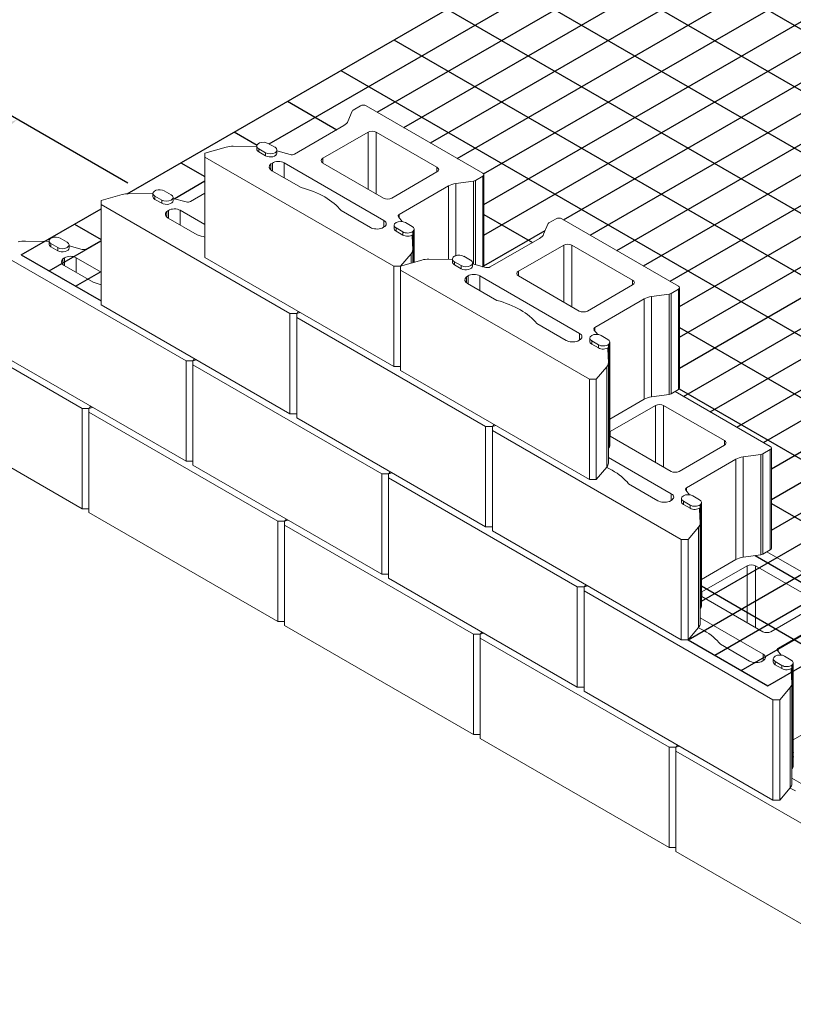
# Model space of a CAD drawing. Units: inches. Extents: x -709 to 15848, y -6126 to -4437.
# Drawn here: x 9993 to 10043, y -4872 to -4808 of the extents above; entities that cross this region are included whole.
import ezdxf
from ezdxf import colors
from ezdxf.entities.mleader import LeaderData, LeaderLine
from ezdxf.math import Vec2, Vec3

# ---------------------------------------------------------------- set-up
doc = ezdxf.new("R2010")
doc.units = ezdxf.units.IN
doc.header["$LTSCALE"] = 12
doc.header["$MEASUREMENT"] = 0
for name, color, linetype in [('W-LINE-HEVY', 3, 'Continuous'), ('W-LINE-LITE', 1, 'Continuous'), ('W-LINE-MEDM', 2, 'Continuous'), ('W-TEXT-MEDM', 1, 'Continuous')]:
    doc.layers.add(name, color=color, linetype=linetype)
doc.styles.add('AWS NOTES', font='arial.ttf', dxfattribs={"height": 3})
doc.styles.get("Standard").update_dxf_attribs({"font": 'arial.ttf'})
doc.dimstyles.new('AWS DIMENSIONS', dxfattribs={"dimscale": 32, "dimtxt": 0.09375, "dimasz": 0.0937, "dimexe": 0.0625, "dimexo": 0.0625, "dimgap": 0.0625, "dimtad": 0, "dimtih": 1, "dimtoh": 1, "dimdec": 0, "dimzin": 3, "dimdsep": 46, "dimlunit": 3, "dimtxsty": 'AWS NOTES', "dimcen": 0, "dimclrd": 256, "dimclre": 256, "dimclrt": 256, "dimadec": 0, "dimazin": 0, "dimtfac": 1, "dimtdec": 0, "dimtofl": 0, "dimtmove": 2, "dimatfit": 3, "dimfxl": 1, "dimfrac": 2, "dimtolj": 1, "dimtzin": 0, "dimarcsym": 0})

# ---------------------------------------------------------------- blocks, each defined once
blk = doc.blocks.new('_Integral')
at = {"color": 0, "linetype": 'ByBlock', "lineweight": -2}
for centre, start, end in [((0.445, -0.091), 102, 168), ((-0.445, 0.091), 282, 348)]:
    blk.add_arc(centre, 0.454, start, end, dxfattribs=at)
blk = doc.blocks.new('DPA-GR-ISO')
at = {"color": 0, "linetype": 'Continuous', "lineweight": 0, "extrusion": (1.66533e-16, 0.816497, 0.57735)}
for p, q in [((-1.197, 37.376), (-1.677, 37.099)), ((6.755, 32.989), (-0.843, 37.376)), ((-1.745, 37.029), (-2.016, 36.362)), ((-2.282, 36.086), (-5.496, 34.233)), ((-3.657, 33.957), (-0.711, 35.655)), ((-0.711, 31.952), (-0.711, 35.655)), ((-0.179, 31.644), (-0.179, 35.655)), ((-0.179, 35.655), (3.773, 33.373)), ((-9.95, 34.683), (-11.319, 34.29)), ((-7.944, 34.721), (-9.482, 34.744)), ((-7.944, 34.549), (-7.944, 34.753)), ((-6.767, 34.674), (-7.213, 34.925)), ((-6.764, 34.673), (-6.767, 34.674)), ((-11.319, 34.29), (-11.319, 34.034)), ((-11.319, 34.034), (0.967, 26.942)), ((-11.319, 27.502), (-11.319, 34.034)), ((-7.817, 34.576), (-7.375, 34.321)), ((-7.817, 34.372), (-7.817, 34.576)), ((-7.375, 34.117), (-7.817, 34.372)), ((-7.375, 34.117), (-7.375, 34.321)), ((-6.637, 34.293), (-6.637, 34.497)), ((-5.779, 34.203), (-6.637, 34.435)), ((-7.04, 33.59), (-6.937, 33.65)), ((-7.04, 33.207), (-7.04, 33.59)), ((-6.937, 33.136), (-6.937, 33.65)), ((-6.172, 32.696), (-6.172, 33.66)), ((-6.172, 33.66), (0.319, 29.913)), ((-3.657, 33.652), (-3.657, 33.957)), ((0.302, 31.366), (-3.655, 33.651)), ((3.773, 33.066), (3.773, 33.373)), ((-5.065, 32.059), (-6.964, 33.152)), ((3.773, 33.066), (0.832, 31.365)), ((6.274, 32.508), (6.755, 32.785)), ((6.755, 26.907), (6.755, 32.785)), ((6.828, 26.887), (6.828, 32.887)), ((1.31, 30.303), (4.52, 32.159)), ((4.52, 27.377), (4.52, 32.159)), ((4.998, 32.312), (6.154, 32.469)), ((4.998, 27.619), (4.998, 32.312)), ((6.154, 27.069), (6.154, 32.469)), ((6.274, 27.037), (6.274, 32.508)), ((-16.71, 31.597), (-18.079, 31.204)), ((-14.704, 31.635), (-16.241, 31.658)), ((-14.704, 31.462), (-14.704, 31.667)), ((-14.577, 31.49), (-14.135, 31.234)), ((-14.577, 31.286), (-14.577, 31.49)), ((-13.527, 31.588), (-13.973, 31.839)), ((-13.524, 31.587), (-13.527, 31.588)), ((-13.397, 31.207), (-13.397, 31.411)), ((-11.319, 31.687), (-12.256, 31.147)), ((-3.527, 31.441), (-3.527, 31.441)), ((-18.079, 31.204), (-18.079, 30.948)), ((-18.079, 30.948), (-5.793, 23.855)), ((-18.079, 24.416), (-18.079, 30.948)), ((-14.135, 31.03), (-14.577, 31.286)), ((-14.135, 31.03), (-14.135, 31.234)), ((-12.539, 31.117), (-13.397, 31.349)), ((-13.8, 30.504), (-13.697, 30.564)), ((-13.8, 30.121), (-13.8, 30.504)), ((-13.697, 30.05), (-13.697, 30.564)), ((-12.932, 29.61), (-12.932, 30.574)), ((-12.932, 30.574), (-11.319, 29.642)), ((-0.562, 29.456), (-2.456, 30.552)), ((1.499, 29.844), (1.259, 30.14)), ((1.31, 30.076), (1.31, 30.303)), ((-11.825, 28.972), (-13.724, 30.065)), ((0.319, 29.481), (0.319, 29.913)), ((0.983, 29.395), (0.983, 29.599)), ((1.721, 29.774), (1.72, 29.775)), ((2.156, 29.516), (1.721, 29.774)), ((10.982, 29.681), (10.712, 29.013)), ((11.531, 30.028), (11.051, 29.75)), ((19.483, 25.641), (11.885, 30.028)), ((0.301, 29.472), (0.198, 29.412)), ((1.109, 29.423), (1.552, 29.167)), ((1.109, 29.219), (1.109, 29.423)), ((1.552, 28.963), (1.109, 29.219)), ((1.552, 28.963), (1.552, 29.167)), ((2.196, 28.002), (2.156, 28.901)), ((2.193, 28.982), (2.193, 29.186)), ((2.22, 27.174), (2.22, 29.207)), ((2.283, 27.193), (2.283, 29.338)), ((-21.464, 28.549), (-23.001, 28.572)), ((-21.464, 28.376), (-21.464, 28.58)), ((-21.337, 28.404), (-20.895, 28.148)), ((-21.337, 28.2), (-21.337, 28.404)), ((-20.895, 27.944), (-21.337, 28.2)), ((-20.287, 28.502), (-20.733, 28.752)), ((-20.284, 28.501), (-20.287, 28.502)), ((-20.157, 28.12), (-20.157, 28.324)), ((-19.299, 28.03), (-20.157, 28.262)), ((-18.079, 28.601), (-19.016, 28.06)), ((10.445, 28.737), (7.232, 26.884)), ((9.071, 26.608), (12.016, 28.306)), ((12.016, 24.603), (12.016, 28.306)), ((12.549, 24.296), (12.549, 28.306)), ((12.549, 28.306), (16.501, 26.024)), ((-24.838, 27.862), (-12.553, 20.769)), ((-20.895, 27.944), (-20.895, 28.148)), ((1.409, 26.942), (2.09, 27.732)), ((2.09, 27.137), (2.09, 27.732)), ((2.196, 27.168), (2.196, 27.992)), ((5.961, 27.326), (5.515, 27.577)), ((-20.56, 27.418), (-20.456, 27.478)), ((-20.56, 27.035), (-20.56, 27.418)), ((-18.585, 25.886), (-20.484, 26.979)), ((-20.456, 26.964), (-20.456, 27.478)), ((-19.692, 26.523), (-19.692, 27.488)), ((-19.692, 27.488), (-18.079, 26.556)), ((0.967, 20.41), (-11.319, 27.502)), ((0.967, 26.942), (1.409, 26.942)), ((0.967, 20.41), (0.967, 26.942)), ((2.778, 27.335), (1.409, 26.942)), ((1.409, 26.942), (1.409, 26.686)), ((4.784, 27.373), (3.246, 27.396)), ((4.784, 27.2), (4.784, 27.404)), ((4.91, 27.228), (5.353, 26.972)), ((4.91, 27.024), (4.91, 27.228)), ((5.353, 26.768), (4.91, 27.024)), ((5.353, 26.768), (5.353, 26.972)), ((5.964, 27.325), (5.961, 27.326)), ((6.091, 26.945), (6.091, 27.149)), ((6.949, 26.855), (6.091, 27.087)), ((1.409, 26.686), (13.694, 19.593)), ((1.409, 20.154), (1.409, 26.686)), ((5.688, 26.242), (5.791, 26.302)), ((5.791, 25.788), (5.791, 26.302)), ((6.556, 25.348), (6.556, 26.312)), ((6.556, 26.312), (13.047, 22.564)), ((9.071, 26.304), (9.071, 26.608)), ((13.03, 24.018), (9.073, 26.302)), ((5.688, 25.859), (5.688, 26.242)), ((7.663, 24.71), (5.764, 25.803)), ((16.501, 25.717), (13.56, 24.017)), ((16.501, 25.717), (16.501, 26.024)), ((17.726, 24.964), (18.882, 25.12)), ((18.882, 18.588), (18.882, 25.12)), ((19.002, 25.16), (19.483, 25.437)), ((19.002, 18.628), (19.002, 25.16)), ((19.483, 18.905), (19.483, 25.437)), ((19.556, 19.007), (19.556, 25.539)), ((-31.598, 24.775), (-19.313, 17.682)), ((-5.793, 17.323), (-18.079, 24.416)), ((14.038, 22.955), (17.248, 24.81)), ((17.248, 18.278), (17.248, 24.81)), ((17.726, 18.432), (17.726, 24.964)), ((-5.793, 23.855), (-5.351, 23.855)), ((-5.793, 17.323), (-5.793, 23.855)), ((-5.351, 23.855), (-5.235, 23.99)), ((-5.117, 23.922), (-5.351, 23.855)), ((-5.351, 23.855), (-5.351, 23.6)), ((9.201, 24.093), (9.201, 24.093)), ((-5.351, 23.6), (6.935, 16.507)), ((-5.351, 17.068), (-5.351, 23.6)), ((12.166, 22.107), (10.272, 23.203)), ((13.047, 22.133), (13.047, 22.564)), ((14.227, 22.495), (13.986, 22.791)), ((14.038, 22.728), (14.038, 22.955)), ((13.029, 22.123), (12.925, 22.063)), ((13.71, 22.046), (13.71, 22.251)), ((13.837, 22.074), (14.28, 21.819)), ((13.837, 21.87), (13.837, 22.074)), ((14.28, 21.614), (13.837, 21.87)), ((14.28, 21.614), (14.28, 21.819)), ((14.449, 22.425), (14.448, 22.427)), ((14.884, 22.167), (14.449, 22.425)), ((14.921, 21.634), (14.921, 21.838)), ((14.947, 15.123), (14.947, 21.859)), ((15.011, 15.254), (15.011, 21.99)), ((-12.553, 14.237), (-24.838, 21.33)), ((14.924, 20.654), (14.884, 21.553)), ((-12.553, 20.769), (-12.111, 20.769)), ((-12.553, 14.237), (-12.553, 20.769)), ((-12.111, 20.769), (-11.995, 20.903)), ((-11.877, 20.836), (-12.111, 20.769)), ((-12.111, 20.769), (-12.111, 20.513)), ((-12.111, 20.513), (0.175, 13.42)), ((-12.111, 13.981), (-12.111, 20.513)), ((14.924, 14.112), (14.924, 20.644)), ((1.409, 20.41), (0.967, 20.41)), ((13.694, 13.061), (1.409, 20.154)), ((14.137, 19.593), (14.818, 20.383)), ((14.818, 13.851), (14.818, 20.383)), ((13.694, 19.593), (14.137, 19.593)), ((13.694, 13.061), (13.694, 19.593)), ((14.137, 13.061), (14.137, 19.593)), ((18.882, 18.588), (17.726, 18.432)), ((19.483, 18.905), (19.002, 18.628)), ((25.451, 15.206), (19.263, 18.778)), ((-19.313, 11.151), (-31.598, 18.243)), ((17.248, 18.278), (15.011, 16.985)), ((-19.313, 17.682), (-18.87, 17.682)), ((-19.313, 11.151), (-19.313, 17.682)), ((-18.87, 17.682), (-18.755, 17.817)), ((-18.637, 17.749), (-18.87, 17.682)), ((-18.87, 17.682), (-18.87, 17.427)), ((-18.87, 17.427), (-6.585, 10.334)), ((-18.87, 10.895), (-18.87, 17.427)), ((-5.351, 17.323), (-5.793, 17.323)), ((15.039, 16.174), (17.984, 17.871)), ((17.984, 14.168), (17.984, 17.871)), ((18.517, 13.861), (18.517, 17.871)), ((18.517, 17.871), (22.469, 15.59)), ((6.935, 9.975), (-5.351, 17.068)), ((6.935, 16.507), (7.377, 16.507)), ((6.935, 9.975), (6.935, 16.507)), ((7.377, 16.507), (7.493, 16.641)), ((7.611, 16.574), (7.377, 16.507)), ((7.377, 16.507), (7.377, 16.251)), ((7.377, 16.251), (19.662, 9.158)), ((7.377, 9.719), (7.377, 16.251)), ((15.039, 15.869), (15.039, 16.174)), ((18.998, 13.583), (15.041, 15.868)), ((22.469, 15.282), (22.469, 15.59)), ((22.469, 15.282), (19.528, 13.582)), ((24.97, 14.725), (25.451, 15.002)), ((25.451, 8.47), (25.451, 15.002)), ((25.524, 8.572), (25.524, 15.104)), ((-12.111, 14.237), (-12.553, 14.237)), ((14.924, 14.491), (19.015, 12.129)), ((20.006, 12.52), (23.215, 14.375)), ((23.215, 7.843), (23.215, 14.375)), ((23.694, 14.529), (24.85, 14.685)), ((23.694, 7.997), (23.694, 14.529)), ((24.85, 8.153), (24.85, 14.685)), ((24.97, 8.193), (24.97, 14.725)), ((0.175, 6.888), (-12.111, 13.981)), ((0.617, 13.42), (0.733, 13.555)), ((0.851, 13.487), (0.617, 13.42)), ((14.818, 13.851), (14.137, 13.061)), ((15.169, 13.658), (15.169, 13.658)), ((0.175, 13.42), (0.617, 13.42)), ((0.175, 6.888), (0.175, 13.42)), ((0.617, 13.42), (0.617, 13.165)), ((0.617, 13.165), (12.903, 6.072)), ((0.617, 6.633), (0.617, 13.165)), ((14.137, 13.061), (13.694, 13.061)), ((18.134, 11.673), (16.24, 12.769)), ((20.195, 12.06), (19.954, 12.357)), ((20.006, 12.293), (20.006, 12.52)), ((18.997, 11.688), (18.893, 11.628)), ((19.015, 11.698), (19.015, 12.129)), ((19.678, 11.612), (19.678, 11.816)), ((19.805, 11.639), (20.248, 11.384)), ((19.805, 11.435), (19.805, 11.639)), ((20.417, 11.99), (20.416, 11.992)), ((20.852, 11.733), (20.417, 11.99)), ((20.979, 4.819), (20.979, 11.555)), ((-18.87, 11.151), (-19.313, 11.151)), ((-6.585, 3.802), (-18.87, 10.895)), ((20.248, 11.18), (19.805, 11.435)), ((20.248, 11.18), (20.248, 11.384)), ((20.892, 10.219), (20.852, 11.118)), ((20.889, 11.199), (20.889, 11.403)), ((20.915, 4.688), (20.915, 11.424)), ((-6.585, 10.334), (-6.143, 10.334)), ((-6.585, 3.802), (-6.585, 10.334)), ((-6.143, 10.334), (-6.027, 10.469)), ((-5.909, 10.401), (-6.143, 10.334)), ((-6.143, 10.334), (-6.143, 10.078)), ((-6.143, 10.078), (6.143, 2.986)), ((-6.143, 3.546), (-6.143, 10.078)), ((7.377, 9.975), (6.935, 9.975)), ((19.662, 2.626), (7.377, 9.719)), ((20.105, 9.158), (20.786, 9.948)), ((20.786, 3.416), (20.786, 9.948)), ((20.892, 3.677), (20.892, 10.209)), ((19.662, 9.158), (20.105, 9.158)), ((19.662, 2.626), (19.662, 9.158)), ((20.105, 2.626), (20.105, 9.158)), ((25.451, 8.47), (24.97, 8.193)), ((31.419, 4.771), (25.231, 8.344)), ((23.215, 7.843), (20.979, 6.55)), ((24.85, 8.153), (23.694, 7.997)), ((21.007, 5.739), (23.952, 7.437)), ((23.952, 3.734), (23.952, 7.437)), ((24.485, 3.426), (24.485, 7.437)), ((24.485, 7.437), (28.437, 5.155)), ((0.617, 6.888), (0.175, 6.888)), ((12.903, -0.46), (0.617, 6.633)), ((12.903, 6.072), (13.345, 6.072)), ((12.903, -0.46), (12.903, 6.072)), ((13.345, 6.072), (13.461, 6.207)), ((13.578, 6.139), (13.345, 6.072)), ((13.345, 6.072), (13.345, 5.816)), ((13.345, 5.816), (25.63, -1.277)), ((13.345, -0.716), (13.345, 5.816)), ((21.007, 5.434), (21.007, 5.739)), ((24.966, 3.148), (21.009, 5.433)), ((28.437, 4.847), (25.496, 3.147)), ((20.892, 4.056), (24.983, 1.695)), ((25.974, 2.085), (29.183, 3.94)), ((-6.143, 3.802), (-6.585, 3.802)), ((6.143, -3.546), (-6.143, 3.546)), ((20.786, 3.416), (20.105, 2.626)), ((21.137, 3.223), (21.137, 3.223)), ((6.143, 2.986), (6.585, 2.986)), ((6.143, -3.546), (6.143, 2.986)), ((6.585, 2.986), (6.701, 3.12)), ((6.819, 3.053), (6.585, 2.986)), ((6.585, 2.986), (6.585, 2.73)), ((6.585, 2.73), (18.87, -4.363)), ((6.585, -3.802), (6.585, 2.73)), ((20.105, 2.626), (19.662, 2.626)), ((24.102, 1.238), (22.208, 2.334)), ((25.974, 1.858), (25.974, 2.085)), ((24.983, 1.263), (24.983, 1.695)), ((25.646, 1.177), (25.646, 1.381)), ((26.163, 1.625), (25.922, 1.922)), ((26.385, 1.555), (26.384, 1.557)), ((26.82, 1.298), (26.385, 1.555)), ((24.965, 1.253), (24.861, 1.194)), ((25.773, 1.205), (26.216, 0.949)), ((25.773, 1), (25.773, 1.205)), ((26.216, 0.745), (25.773, 1)), ((26.216, 0.745), (26.216, 0.949)), ((26.86, -0.216), (26.82, 0.683)), ((26.857, 0.764), (26.857, 0.968)), ((26.883, -5.747), (26.883, 0.989)), ((26.947, -5.616), (26.947, 1.12)), ((13.345, -0.46), (12.903, -0.46)), ((26.073, -1.277), (26.754, -0.486)), ((26.754, -7.018), (26.754, -0.486)), ((26.86, -6.758), (26.86, -0.226)), ((25.63, -7.809), (13.345, -0.716)), ((25.63, -1.277), (26.073, -1.277)), ((25.63, -7.809), (25.63, -1.277)), ((26.073, -7.809), (26.073, -1.277)), ((29.183, -2.592), (26.947, -3.884)), ((6.585, -3.546), (6.143, -3.546)), ((18.87, -10.895), (6.585, -3.802)), ((18.87, -4.363), (19.313, -4.363)), ((18.87, -10.895), (18.87, -4.363)), ((19.313, -4.363), (19.429, -4.228)), ((19.546, -4.296), (19.313, -4.363)), ((19.313, -4.363), (19.313, -4.619)), ((19.313, -4.619), (31.598, -11.711)), ((19.313, -11.151), (19.313, -4.619)), ((26.86, -6.378), (30.951, -8.74)), ((26.754, -7.018), (26.073, -7.809)), ((26.073, -7.809), (25.63, -7.809)), ((19.313, -10.895), (18.87, -10.895)), ((31.598, -18.243), (19.313, -11.151))]:
    blk.add_line(p, q, dxfattribs=at)
at = {"color": 0, "linetype": 'Continuous', "lineweight": 0}
for centre, major_axis, start_param, end_param in [((-1.02, 37.274), (-0.25, 0), -2.356194, -0.785398), ((-1.508, 36.997), (-0.244, 0), -0.804325, -0.230059), ((-9.498, 34.159), (-1.014, 0), -1.587436, -1.109225), ((-7.512, 34.753), (-0.432, 0), -0.888995, 0.785398), ((-7.521, 34.747), (-0.435, 0), -2.355956, -1.022463), ((-7.069, 34.497), (0.432, 0), -2.356194, 0.785394), ((6.578, 32.887), (0.25, 0), -0.785398, 0.785398), ((-7.415, 29.16), (-5.543, 0), -2.348119, -2.008532), ((6.099, 32.606), (0.244, 0), -1.340737, -0.766471), ((-16.258, 31.072), (-1.014, 0), -1.587436, -1.109225), ((-14.272, 31.667), (-0.432, 0), -0.888995, 0.785398), ((-14.281, 31.661), (-0.435, 0), -2.355956, -1.022463), ((-13.829, 31.411), (0.432, 0), -2.356194, 0.785394), ((-7.476, 29.195), (-5.543, 0), -2.703857, -2.363664), ((1.414, 29.599), (-0.432, 0), -2.35619, 0.785398), ((1.848, 29.338), (0.435, 0), -0.548333, 0.78516), ((11.22, 29.649), (-0.244, 0), -0.804325, -0.230059), ((11.708, 29.926), (-0.25, 0), -2.356194, -0.785398), ((-21.041, 28.575), (-0.435, 0), -2.355956, -1.022463), ((-14.175, 26.074), (-5.543, 0), -2.11216, -2.008532), ((1.857, 29.344), (0.432, 0), -2.356194, -0.681802), ((-23.018, 27.986), (-1.014, 0), -1.587436, -1.109225), ((-21.032, 28.58), (-0.432, 0), -0.888995, 0.785398), ((-20.589, 28.324), (0.432, 0), -2.356194, 0.785394), ((1.182, 27.992), (1.014, 0), -0.461572, 0.016639), ((5.216, 27.404), (-0.432, 0), -0.888995, 0.785398), ((5.207, 27.399), (-0.435, 0), -2.355956, -1.022463), ((3.23, 26.81), (-1.014, 0), -1.587436, -1.109225), ((5.659, 27.149), (0.432, 0), -2.356194, 0.785394), ((-20.935, 22.988), (-5.543, 0), -2.11216, -2.008532), ((19.306, 25.539), (0.25, 0), -0.785398, 0.785398), ((18.826, 25.257), (0.244, 0), -1.340737, -0.766471), ((5.313, 21.812), (-5.543, 0), -2.348119, -2.008532), ((5.252, 21.847), (-5.543, 0), -2.703857, -2.363664), ((14.142, 22.251), (-0.432, 0), -2.35619, 0.785398), ((14.585, 21.995), (0.432, 0), -2.356194, -0.681802), ((14.576, 21.99), (0.435, 0), -0.548333, 0.78516), ((13.91, 20.644), (1.014, 0), -0.461572, 0.016639), ((17.954, 17.87), (-0.999, 0), -1.340312, -0.785398), ((15.143, 15.024), (-0.259, 0), -0.716638, -0.565382), ((25.274, 15.104), (0.25, 0), -0.785398, 0.785398), ((24.794, 14.822), (0.244, 0), -1.340737, -0.766471), ((11.281, 11.377), (-5.543, 0), -2.348119, -2.261355), ((11.22, 11.412), (-5.543, 0), -2.703857, -2.363664), ((20.11, 11.816), (-0.432, 0), -2.35619, 0.785398), ((20.544, 11.555), (0.435, 0), -0.548333, 0.78516), ((20.553, 11.56), (0.432, 0), -2.356194, -0.681802), ((19.878, 10.209), (1.014, 0), -0.461572, 0.016639), ((23.922, 7.436), (-0.999, 0), -1.340312, -0.785398), ((21.111, 4.59), (-0.259, 0), -0.716638, -0.565382), ((17.249, 0.942), (-5.543, 0), -2.348119, -2.261355), ((17.188, 0.977), (-5.543, 0), -2.703857, -2.363664), ((26.078, 1.381), (-0.432, 0), -2.35619, 0.785398), ((26.512, 1.12), (0.435, 0), -0.548333, 0.78516), ((26.521, 1.125), (0.432, 0), -2.356194, -0.681802), ((25.846, -0.226), (1.014, 0), -0.461572, 0.016639), ((27.079, -5.845), (-0.259, 0), -0.716638, -0.565382), ((23.217, -9.493), (-5.543, 0), -2.348119, -2.261355)]:
    blk.add_ellipse(centre, major_axis=major_axis, ratio=0.57735, start_param=start_param, end_param=end_param, dxfattribs=at)
at = {"color": 0, "linetype": 'Continuous', "lineweight": 0, "extrusion": (6.35323e-17, -1.9219e-32, -1)}
for centre in [(-2.989, 36.494), (9.739, 29.145)]:
    blk.add_ellipse(centre, major_axis=(0.999, 0), ratio=0.57735, start_param=0.230484, end_param=0.785398, dxfattribs=at)
at = {"color": 0, "linetype": 'Continuous', "lineweight": 0, "extrusion": (-4.78509e-17, -1.66533e-16, -1)}
for centre in [(-0.445, 35.501), (12.283, 28.153), (18.251, 17.718), (24.219, 7.283)]:
    blk.add_ellipse(centre, major_axis=(0.376, 0), ratio=0.57735, start_param=-2.356194, end_param=-0.785398, dxfattribs=at)
at = {"color": 0, "linetype": 'Continuous', "lineweight": 0, "extrusion": (-6.74052e-17, -5.55112e-17, -1)}
for centre in [(-7.918, 35.075), (-14.678, 31.988), (-21.438, 28.902), (4.81, 27.726)]:
    blk.add_ellipse(centre, major_axis=(-0.259, 0), ratio=0.57735, start_param=-2.287434, end_param=-2.11402, dxfattribs=at)
at = {"color": 0, "linetype": 'Continuous', "lineweight": 0, "extrusion": (-1.84889e-32, -5.55112e-17, -1)}
blk.add_ellipse((-7.512, 34.549), major_axis=(-0.432, 0), ratio=0.57735, start_param=-0.785398, end_param=0, dxfattribs=at)
at = {"color": 0, "linetype": 'Continuous', "lineweight": 0, "extrusion": (-1.19178e-17, 5.55112e-17, -1)}
blk.add_ellipse((-7.069, 34.293), major_axis=(0.432, 0), ratio=0.57735, start_param=0, end_param=2.356194, dxfattribs=at)
at = {"color": 0, "linetype": 'Continuous', "lineweight": 0, "extrusion": (-6.49861e-18, 1.11022e-16, -1)}
for centre in [(-5.674, 34.332), (-12.434, 31.246), (-19.194, 28.16), (7.054, 26.984)]:
    blk.add_ellipse(centre, major_axis=(-0.247, 0), ratio=0.57735, start_param=-2.371636, end_param=-1.132725, dxfattribs=at)
at = {"color": 0, "linetype": 'Continuous', "lineweight": 0, "extrusion": (2.61582e-17, 5.55112e-17, -1)}
for centre in [(-6.525, 33.399), (-13.285, 30.313), (-20.045, 27.226), (6.203, 26.05)]:
    blk.add_ellipse(centre, major_axis=(-0.613, 0), ratio=0.57735, start_param=-0.77314, end_param=0.5723, dxfattribs=at)
at = {"color": 0, "linetype": 'Continuous', "lineweight": 0, "extrusion": (-6.56227e-17, 5.55112e-17, -1)}
for centre in [(-6.546, 33.444), (-13.306, 30.358), (-20.066, 27.272), (6.182, 26.096)]:
    blk.add_ellipse(centre, major_axis=(0.529, 0), ratio=0.57735, start_param=-2.401725, end_param=-0.786121, dxfattribs=at)
at = {"color": 0, "linetype": 'Continuous', "lineweight": 0, "extrusion": (-4.25718e-17, -5.55112e-17, -1)}
for centre in [(-3.388, 33.805), (9.34, 26.456)]:
    blk.add_ellipse(centre, major_axis=(-0.376, 0), ratio=0.57735, start_param=-0.785398, end_param=0.776438, dxfattribs=at)
at = {"color": 0, "linetype": 'Continuous', "lineweight": 0, "extrusion": (5.54668e-32, 1.66533e-16, -1)}
for centre in [(3.507, 33.219), (16.235, 25.871), (22.203, 15.436)]:
    blk.add_ellipse(centre, major_axis=(0.376, 0), ratio=0.57735, start_param=-0.785398, end_param=0.785398, dxfattribs=at)
at = {"color": 0, "linetype": 'Continuous', "lineweight": 0, "extrusion": (1.09475e-16, -1.66533e-16, -1)}
for centre in [(5.226, 31.751), (17.954, 24.402), (23.922, 13.967)]:
    blk.add_ellipse(centre, major_axis=(0.999, 0), ratio=0.57735, start_param=-2.356194, end_param=-1.801281, dxfattribs=at)
at = {"color": 0, "linetype": 'Continuous', "lineweight": 0, "extrusion": (7.4046e-17, 5.55112e-17, -1)}
for centre in [(-14.272, 31.462), (-21.032, 28.376)]:
    blk.add_ellipse(centre, major_axis=(-0.432, 0), ratio=0.57735, start_param=-0.785398, end_param=0, dxfattribs=at)
at = {"color": 0, "linetype": 'Continuous', "lineweight": 0, "extrusion": (-6.44627e-17, -5.55112e-17, -1)}
for centre in [(-13.829, 31.207), (5.659, 26.945)]:
    blk.add_ellipse(centre, major_axis=(0.432, 0), ratio=0.57735, start_param=0, end_param=2.356194, dxfattribs=at)
at = {"color": 0, "linetype": 'Continuous', "lineweight": 0, "extrusion": (5.51196e-17, -9.86295e-30, -1)}
for centre in [(0.569, 31.52), (13.296, 24.172), (19.264, 13.737), (25.232, 3.302)]:
    blk.add_ellipse(centre, major_axis=(-0.376, 0), ratio=0.57735, start_param=-2.347235, end_param=-0.785398, dxfattribs=at)
at = {"color": 0, "linetype": 'Continuous', "lineweight": 0, "extrusion": (2.31328e-17, 1.66533e-16, -1)}
for centre in [(1.483, 30.2), (14.211, 22.852), (20.179, 12.417), (26.147, 1.982)]:
    blk.add_ellipse(centre, major_axis=(-0.247, 0), ratio=0.57735, start_param=-0.438072, end_param=0.80084, dxfattribs=at)
at = {"color": 0, "linetype": 'Continuous', "lineweight": 0, "extrusion": (7.06614e-17, -5.55112e-17, -1)}
for centre in [(-0.055, 29.697), (12.673, 22.349), (18.641, 11.914), (24.608, 1.479)]:
    blk.add_ellipse(centre, major_axis=(0.529, 0), ratio=0.57735, start_param=-0.784675, end_param=0.830929, dxfattribs=at)
at = {"color": 0, "linetype": 'Continuous', "lineweight": 0, "extrusion": (-3.1409e-17, 1.11022e-16, -1)}
for centre in [(-0.134, 29.709), (12.594, 22.361), (18.562, 11.926), (24.53, 1.491)]:
    blk.add_ellipse(centre, major_axis=(-0.613, 0), ratio=0.57735, start_param=-2.143096, end_param=-0.797656, dxfattribs=at)
at = {"color": 0, "linetype": 'Continuous', "lineweight": 0, "extrusion": (-1.37825e-19, 7.22962e-35, -1)}
blk.add_ellipse((1.414, 29.395), major_axis=(-0.432, 0), ratio=0.57735, start_param=-0.785398, end_param=0, dxfattribs=at)
at = {"color": 0, "linetype": 'Continuous', "lineweight": 0, "extrusion": (1.19313e-16, 1.11022e-16, -1)}
for centre in [(1.857, 29.139), (14.585, 21.791), (20.553, 11.356), (26.521, 0.921)]:
    blk.add_ellipse(centre, major_axis=(-0.432, 0), ratio=0.57735, start_param=-2.459791, end_param=-0.785398, dxfattribs=at)
at = {"color": 0, "linetype": 'Continuous', "lineweight": 0, "extrusion": (7.96969e-17, 1.11022e-16, -1)}
for centre in [(2.415, 28.905), (15.143, 21.556), (21.111, 11.122), (27.079, 0.687)]:
    blk.add_ellipse(centre, major_axis=(-0.259, 0), ratio=0.57735, start_param=-0.025719, end_param=0.543224, dxfattribs=at)
at = {"color": 0, "linetype": 'Continuous', "lineweight": 0, "extrusion": (-9.19586e-17, 2.22045e-16, -1)}
for centre in [(2.415, 29.109), (15.143, 21.761), (21.111, 11.326), (27.079, 0.891)]:
    blk.add_ellipse(centre, major_axis=(0.259, 0), ratio=0.57735, start_param=-2.598369, end_param=-2.424955, dxfattribs=at)
at = {"color": 0, "linetype": 'Continuous', "lineweight": 0, "extrusion": (1.88742e-17, -1.11022e-16, -1)}
blk.add_ellipse((-20.589, 28.12), major_axis=(0.432, 0), ratio=0.57735, start_param=0, end_param=2.356194, dxfattribs=at)
at = {"color": 0, "linetype": 'Continuous', "lineweight": 0, "extrusion": (5.56047e-17, 1.66533e-16, -1)}
blk.add_ellipse((5.216, 27.2), major_axis=(-0.432, 0), ratio=0.57735, start_param=-0.785398, end_param=0, dxfattribs=at)
at = {"color": 0, "linetype": 'Continuous', "lineweight": 0, "extrusion": (-5.53733e-17, 1.11022e-16, -1)}
for centre in [(14.142, 22.046), (20.11, 11.612), (26.078, 1.177)]:
    blk.add_ellipse(centre, major_axis=(-0.432, 0), ratio=0.57735, start_param=-0.785398, end_param=0, dxfattribs=at)
at = {"color": 0, "linetype": 'Continuous', "lineweight": 0, "extrusion": (-6.29563e-18, -1.11022e-16, -1)}
for centre in [(18.826, 18.725), (24.794, 8.29)]:
    blk.add_ellipse(centre, major_axis=(-0.244, 0), ratio=0.57735, start_param=-2.375122, end_param=-1.800856, dxfattribs=at)
at = {"color": 0, "linetype": 'Continuous', "lineweight": 0, "extrusion": (-7.60479e-17, 1.34434e-30, -1)}
for centre in [(19.306, 19.007), (25.274, 8.572)]:
    blk.add_ellipse(centre, major_axis=(0.25, 0), ratio=0.57735, start_param=0, end_param=0.785398, dxfattribs=at)
at = {"color": 0, "linetype": 'Continuous', "lineweight": 0, "extrusion": (-3.0024e-17, -5.55112e-17, -1)}
for centre in [(15.308, 16.021), (21.276, 5.586), (27.244, -4.848)]:
    blk.add_ellipse(centre, major_axis=(0.376, 0), ratio=0.57735, start_param=-2.476857, end_param=-2.365154, dxfattribs=at)
at = {"color": 0, "linetype": 'Continuous', "lineweight": 0, "extrusion": (1.84889e-32, 5.55112e-17, -1)}
for centre in [(15.308, 16.021), (21.276, 5.586), (27.244, -4.848)]:
    blk.add_ellipse(centre, major_axis=(-0.376, 0), ratio=0.57735, start_param=-0.785398, end_param=-0.664736, dxfattribs=at)
at = {"color": 0, "linetype": 'Continuous', "lineweight": 0, "extrusion": (6.07205e-18, -1.66533e-16, -1)}
for centre in [(14.576, 15.254), (20.544, 4.819), (26.512, -5.616)]:
    blk.add_ellipse(centre, major_axis=(0.435, 0), ratio=0.57735, start_param=0, end_param=0.548333, dxfattribs=at)
at = {"color": 0, "linetype": 'Continuous', "lineweight": 0, "extrusion": (-6.03254e-17, 3.76563e-31, -1)}
for centre in [(13.91, 14.112), (19.878, 3.677), (25.846, -6.758)]:
    blk.add_ellipse(centre, major_axis=(1.014, 0), ratio=0.57735, start_param=0, end_param=0.461572, dxfattribs=at)
at = {"layer": 'W-LINE-LITE'}
for points in [[(14.83, 49.672), (63.406, 21.626)], [(11.366, 47.672), (59.942, 19.626)], [(7.902, 45.672), (56.478, 17.626)], [(4.438, 43.672), (53.014, 15.626)], [(0.974, 41.672), (49.55, 13.626)], [(-2.49, 39.672), (46.086, 11.626)], [(-5.954, 37.672), (-2.745, 35.819)], [(-9.418, 35.672), (-7.931, 34.813)], [(-12.882, 33.672), (-11.319, 32.769)], [(-16.346, 31.672), (-16.321, 31.657)], [(6.828, 30.292), (9.983, 28.471)], [(-19.811, 29.672), (-18.079, 28.672)], [(-23.275, 27.672), (-18.079, 24.672)], [(19.556, 22.943), (42.622, 9.626)], [(19.538, 18.954), (39.158, 7.626)], [(25.524, 11.498), (35.694, 5.626)], [(24.476, 8.103), (32.23, 3.626)], [(20.979, 6.122), (28.765, 1.626)], [(20.105, 2.626), (25.301, -0.374)]]:
    blk.add_lwpolyline(points, dxfattribs=at)
at = {"layer": 'W-LINE-MEDM'}
for points in [[(-16.377, 31.654), (18.295, 51.672)], [(-7.151, 34.89), (20.105, 50.626)], [(-0.112, 36.954), (21.837, 49.626)], [(1.62, 35.954), (23.569, 48.626)], [(3.352, 34.954), (25.301, 47.626)], [(5.084, 33.954), (27.033, 46.626)], [(6.805, 32.948), (28.765, 45.626)], [(6.828, 30.961), (30.498, 44.626)], [(6.828, 28.961), (32.23, 43.626)], [(12.012, 29.954), (33.962, 42.626)], [(13.744, 28.954), (35.694, 41.626)], [(15.477, 27.954), (37.426, 40.626)], [(17.209, 26.954), (39.158, 39.626)], [(18.941, 25.954), (40.89, 38.626)], [(19.556, 24.309), (42.622, 37.626)], [(19.556, 22.309), (44.354, 36.626)], [(19.556, 20.309), (46.086, 35.626)], [(19.816, 18.459), (47.818, 34.626)], [(21.548, 17.459), (49.55, 33.626)], [(-13.32, 31.328), (-11.319, 32.484)], [(23.28, 16.459), (51.282, 32.626)], [(25.012, 15.459), (53.014, 31.626)], [(-23.275, 27.672), (-18.079, 30.672)], [(25.524, 13.755), (54.746, 30.626)], [(25.524, 11.755), (56.478, 29.626)], [(6.828, 26.961), (10.812, 29.261)], [(-21.464, 26.626), (-18.079, 28.581)], [(25.524, 9.755), (58.21, 28.626)], [(20.979, 5.131), (59.942, 27.626)], [(6.741, 26.911), (6.755, 26.918)], [(-19.732, 25.626), (-18.079, 26.581)], [(20.105, 2.626), (61.674, 26.626)], [(21.837, 1.626), (63.406, 25.626)], [(23.569, 0.626), (65.139, 24.626)], [(25.301, -0.374), (66.871, 23.626)]]:
    blk.add_lwpolyline(points, dxfattribs=at)
blk = doc.blocks.new('*D44')
at = {"layer": 'Defpoints', "color": 0, "lineweight": 30, "transparency": 16777216}
for p in [(9984.833, -4819.46), (10001.932, -4819.943), (9993.987, -4824.746)]:
    blk.add_point(p, dxfattribs=at)
at = {"layer": 'W-TEXT-MEDM', "lineweight": -2, "transparency": 16777216}
for p, q in [((9983.646, -4812.885), (9979.646, -4812.885)), ((9988.805, -4817.059), (9983.646, -4812.885)), ((9999.955, -4818.801), (9990.8, -4813.516)), ((9990.852, -4815.821), (9986.758, -4818.297)), ((9992.01, -4823.604), (9982.855, -4818.319))]:
    blk.add_line(p, q, dxfattribs=at)
at = {"layer": 'W-TEXT-MEDM', "lineweight": 30, "transparency": 16777216}
for points in [[(9990.658, -4815.5), (9991.046, -4816.142), (9992.778, -4814.658)], [(9986.564, -4817.976), (9986.952, -4818.617), (9984.833, -4819.46)]]:
    blk.add_solid(points, dxfattribs=at)
at = {"layer": 'W-TEXT-MEDM', "transparency": 16777216, "insert": (9970.733, -4812.885), "char_height": 2.2496, "attachment_point": 5}
blk.add_mtext('\\A1;{\\H1.04222x;10.5" MIN}', dxfattribs=at)
blk = doc.blocks.new('AGGREGATE')
at = {"layer": 'W-TEXT-MEDM'}
ml = blk.add_multileader_mtext('Standard', dxfattribs=at)
ml.set_content('12" (MIN) OF FREE-\\PDRAINING AGGREGATE', color=256, style='AWS NOTES')
ml.set_leader_properties()
ml.build(insert=Vec2(0, 0))
ml.multileader.update_dxf_attribs({"dogleg_length": 0.125, "arrow_head_size": 3, "scale": 32})
ctx = ml.context
ctx.base_point, ctx.scale, ctx.char_height, ctx.arrow_head_size, ctx.landing_gap_size, ctx.plane_origin = Vec3(22.946, -4.282), 32, 3, 3, 1.44, Vec3(12.535, -4.282)
notes = []
notes.append((ctx, [(0, (1, 1, 0), (18.946, -4.282), (1, 0), 4, [(0, [(12.535, -4.282)], 0, [])])]))
ctx.mtext.insert, ctx.mtext.width, ctx.mtext.flow_direction = Vec3(24.386, -2.756), 48.49835, 5
ctx.mtext.has_bg_fill, ctx.mtext.bg_color, ctx.mtext.bg_scale_factor, ctx.mtext.bg_transparency, ctx.mtext.use_window_bg_color = 1, -1027028792, 1.5, 0, 1
for ctx, leaders in notes:
    for number, flags, end, landing, length, lines in leaders:
        leader = LeaderData()
        leader.index, (leader.has_last_leader_line, leader.has_dogleg_vector, leader.attachment_direction) = number, flags
        leader.last_leader_point, leader.dogleg_vector, leader.dogleg_length = Vec3(end), Vec3(landing), length
        for number, points, colour, breaks in lines:
            line = LeaderLine()
            line.index, line.vertices, line.color, line.breaks = number, Vec3.list(points), colors.encode_raw_color(colour), breaks
            leader.lines.append(line)
        ctx.leaders.append(leader)

msp = doc.modelspace()

# ---------------------------------------------------------------- leaders
at = {"layer": 'W-TEXT-MEDM'}
ml = msp.add_multileader_mtext('Standard', dxfattribs=at)
ml.set_content('FILTER FABRIC BEHIND TWO BLOCKS, EXTENDING BACK 2 FT NEXT TO THE EXISTING STRUCTURE', color=256, style='AWS NOTES')
ml.set_leader_properties()
ml.build(insert=Vec2(0, 0))
ml.multileader.update_dxf_attribs({"dogleg_length": 0.125, "arrow_head_size": 3, "scale": 32})
ctx = ml.context
ctx.base_point, ctx.scale, ctx.char_height, ctx.arrow_head_size, ctx.landing_gap_size, ctx.plane_origin = Vec3(9701.047, -4808.195), 32, 3, 3, 1.44, Vec3(9693.131, -4789.732)
notes = []
notes.append((ctx, [(0, (1, 1, 0), (9697.047, -4808.195), (1, 0), 4, [(0, [(9691.178, -4789.832)], 0, [])])]))
ctx.mtext.insert, ctx.mtext.width, ctx.mtext.flow_direction = Vec3(9702.487, -4806.669), 55.2269, 5
ml = msp.add_multileader_mtext('Standard', dxfattribs=at)
ml.set_content('DROP STRUCTURE (DESIGNED BY OTHERS)', color=256, style='AWS NOTES')
ml.set_leader_properties()
ml.build(insert=Vec2(0, 0))
ml.multileader.update_dxf_attribs({"dogleg_length": 0.125, "arrow_head_size": 3, "scale": 32})
ctx = ml.context
ctx.base_point, ctx.scale, ctx.char_height, ctx.arrow_head_size, ctx.landing_gap_size, ctx.plane_origin = Vec3(8990.873, -4814.379), 32, 3, 3, 1.44, Vec3(9019.857, -4926.456)
notes.append((ctx, [(0, (1, 1, 0), (8986.873, -4814.379), (1, 0), 4, [(1, [(8979.463, -4814.36)], 0, [])])]))
ctx.mtext.insert, ctx.mtext.width, ctx.mtext.defined_height, ctx.mtext.flow_direction = Vec3(8992.313, -4812.438), 50.1412, 7.021, 5
ctx.mtext.has_bg_fill, ctx.mtext.bg_color, ctx.mtext.bg_scale_factor, ctx.mtext.bg_transparency, ctx.mtext.use_window_bg_color = 1, -1027028792, 1.5, 0, 1
ml = msp.add_multileader_mtext('Standard', dxfattribs=at)
ml.set_content('ANY DISTURBANCE OF THE SOILS OUTSIDE THE 1:1 EXCAVATION AREA MUST ALSO BE FILLED WITH SELECT FILL', color=256, style='AWS NOTES')
ml.set_leader_properties()
ml.build(insert=Vec2(0, 0))
ml.multileader.update_dxf_attribs({"dogleg_length": 0.125, "arrow_head_size": 3, "scale": 32})
ctx = ml.context
ctx.base_point, ctx.scale, ctx.char_height, ctx.arrow_head_size, ctx.landing_gap_size, ctx.plane_origin = Vec3(7611.47, -4834.204), 32, 3, 3, 1.44, Vec3(7608.369, -4820.392)
notes.append((ctx, [(0, (1, 1, 0), (7607.47, -4834.204), (1, 0), 4, [(0, [(7591.276, -4820.836)], 0, [])])]))
ctx.mtext.insert, ctx.mtext.width, ctx.mtext.defined_height, ctx.mtext.flow_direction = Vec3(7612.91, -4832.678), 86.17606, 16.738, 5
ml = msp.add_multileader_mtext('Standard', dxfattribs=at)
ml.set_content('\\A1;2"-3" OF SOIL FILL REQUIRED BETWEEN OVERLAPPED REINFORCEMENT FOR PROPER SOIL AND REINFORCEMENT INTERACTION', color=256, style='AWS NOTES')
ml.set_leader_properties()
ml.build(insert=Vec2(0, 0))
ml.multileader.update_dxf_attribs({"dogleg_length": 0.125, "arrow_head_size": 3, "scale": 32})
ctx = ml.context
ctx.base_point, ctx.scale, ctx.char_height, ctx.arrow_head_size, ctx.landing_gap_size, ctx.plane_origin = Vec3(10314.187, -4824.125), 32, 3, 3, 1.44, Vec3(10394.786, -4855.674)
ctx.text_align_type = 2
notes.append((ctx, [(0, (1, 1, 0), (10386.113, -4824.125), (-1, 0), 4, [(2, [(10408.155, -4848.478), (10397.841, -4855.502), (10413.375, -4837.205)], 0, [])])]))
ctx.mtext.insert, ctx.mtext.width, ctx.mtext.defined_height, ctx.mtext.alignment, ctx.mtext.flow_direction = Vec3(10380.673, -4822.599), 65.86901, 18.009, 3, 5
ml = msp.add_multileader_mtext('Standard', dxfattribs=at)
ml.set_content('THIS AREA MUST BE BACKFILLED WITH SELECT FILL, COMPACTED TO 100 PERCENT OF THE STANDARD PROCTOR MAXIMUM DRY DENSITY.', color=256, style='AWS NOTES')
ml.set_leader_properties()
ml.set_arrow_properties(name='INTEGRAL')
ml.build(insert=Vec2(0, 0))
ml.multileader.update_dxf_attribs({"dogleg_length": 0.125, "arrow_head_size": 3, "scale": 32})
ctx = ml.context
ctx.base_point, ctx.scale, ctx.char_height, ctx.arrow_head_size, ctx.landing_gap_size, ctx.plane_origin = Vec3(7596.457, -4857.727), 32, 3, 3, 1.44, Vec3(7551.675, -4721.386)
notes.append((ctx, [(1, (1, 1, 0), (7592.457, -4857.727), (1, 0), 4, [(0, [(7554.55, -4831.497)], 0, [])])]))
ctx.mtext.insert, ctx.mtext.width, ctx.mtext.flow_direction = Vec3(7597.897, -4856.201), 76.3731, 5
ml = msp.add_multileader_mtext('Standard', dxfattribs=at)
ml.set_content('CAREFULLY CUT GEOGRID AROUND STRUCTURE', color=256, style='AWS NOTES')
ml.set_leader_properties()
ml.build(insert=Vec2(0, 0))
ml.multileader.update_dxf_attribs({"dogleg_length": 0.125, "arrow_head_size": 3, "scale": 32})
ctx = ml.context
ctx.base_point, ctx.scale, ctx.char_height, ctx.arrow_head_size, ctx.landing_gap_size, ctx.plane_origin = Vec3(8860.306, -4854.677), 32, 3, 3, 1.44, Vec3(8874.842, -4940.355)
notes.append((ctx, [(0, (1, 1, 0), (8856.306, -4854.677), (1, 0), 4, [(1, [(8845.015, -4872.163)], 0, [])])]))
ctx.mtext.insert, ctx.mtext.width, ctx.mtext.flow_direction = Vec3(8861.746, -4853.151), 56.17297, 5
ml = msp.add_multileader_mtext('Standard', dxfattribs=at)
ml.set_content('PLACE ADDITIONAL PANEL AT CORNER TO PROVIDE 100% GEOGRID COVERAGE OF REINFORCED FILL. THIS PANEL SHOULD BE PLACED ONE COURSE ABOVE MAIN REINFORCEMENT.', color=256, style='AWS NOTES')
ml.set_leader_properties()
ml.build(insert=Vec2(0, 0))
ml.multileader.update_dxf_attribs({"dogleg_length": 0.125, "arrow_head_size": 3, "scale": 32})
ctx = ml.context
ctx.base_point, ctx.scale, ctx.char_height, ctx.arrow_head_size, ctx.landing_gap_size, ctx.plane_origin = Vec3(12361.877, -4863.714), 32, 3, 3, 1.44, Vec3(12511.693, -4954.795)
ctx.text_align_type = 2
notes.append((ctx, [(1, (1, 1, 0), (12476.033, -4863.714), (-1, 0), 4, [(0, [(12485.831, -4875.932)], 0, [])])]))
ctx.mtext.insert, ctx.mtext.width, ctx.mtext.defined_height, ctx.mtext.alignment, ctx.mtext.flow_direction = Vec3(12470.593, -4862.188), 107.72217, 8.954, 3, 5
for ctx, leaders in notes:
    for number, flags, end, landing, length, lines in leaders:
        leader = LeaderData()
        leader.index, (leader.has_last_leader_line, leader.has_dogleg_vector, leader.attachment_direction) = number, flags
        leader.last_leader_point, leader.dogleg_vector, leader.dogleg_length = Vec3(end), Vec3(landing), length
        for number, points, colour, breaks in lines:
            line = LeaderLine()
            line.index, line.vertices, line.color, line.breaks = number, Vec3.list(points), colors.encode_raw_color(colour), breaks
            leader.lines.append(line)
        ctx.leaders.append(leader)

# ---------------------------------------------------------------- next in the draw order: block references
at = {"layer": 'W-LINE-HEVY'}
msp.add_blockref('DPA-GR-ISO', (10016.295, -4851.147), dxfattribs=at)

# ---------------------------------------------------------------- next in the draw order: dimensions: what is measured, and where the dimension line sits
at = {"layer": 'W-TEXT-MEDM'}
dim = msp.add_linear_dim(base=(9984.833, -4819.46), p1=(10001.932, -4819.943), p2=(9993.987, -4824.746), angle=211.15287, text='{\\H1.04222x;10.5" MIN}', dimstyle='AWS DIMENSIONS', override={"dimtxt": 0.0703, "dimasz": 0.0703, "dimtxsty": 'Standard', "dimtmove": 1}, dxfattribs=at)
dim.commit()
dim.dimension.update_dxf_attribs({"geometry": '*D44', "text_midpoint": (9977.646, -4812.885), "dimtype": 161})

# ---------------------------------------------------------------- next in the draw order: leaders
ml = msp.add_multileader_mtext('Standard', dxfattribs=at)
ml.set_content('PLACE ADDITIONAL REINFORCEMENT ON THE NEXT COURSE OF SEGMENTAL UNITS IMMEDIATELY ABOVE THE SPECIFIED PLACEMENT ELEVATION IN A MANNER THAT ELIMINATED GAPS LEFT BY THE PREVIOUS LAYER OF GEOSYNTHETIC AT THE SPECIFIED REINFORCEMENT ELEVATION.', color=256, style='AWS NOTES')
ml.set_leader_properties()
ml.build(insert=Vec2(0, 0))
ml.multileader.update_dxf_attribs({"dogleg_length": 0.125, "arrow_head_size": 3, "scale": 32})
ctx = ml.context
ctx.base_point, ctx.scale, ctx.char_height, ctx.arrow_head_size, ctx.landing_gap_size, ctx.plane_origin = Vec3(10561.625, -4803.007), 32, 3, 3, 1.44, Vec3(10675.491, -4845.57)
ctx.text_align_type = 2
notes = []
notes.append((ctx, [(1, (1, 1, 0), (10673.526, -4803.007), (-1, 0), 4, [(1, [(10674.63, -4844.828), (10714.41, -4811.935)], 0, [])])]))
ctx.mtext.insert, ctx.mtext.width, ctx.mtext.defined_height, ctx.mtext.alignment, ctx.mtext.flow_direction = Vec3(10668.086, -4801.481), 105.72338, 43.476, 3, 5
ml = msp.add_multileader_mtext('Standard', dxfattribs=at)
ml.set_content('ADD SUPPLEMENTAL LAYERS OF GEOGRID ON EITHER SIDE OF STRUCTURE AT LOCATIONS SHOWN ON ELEVATIONS', color=256, style='AWS NOTES')
ml.set_leader_properties()
ml.build(insert=Vec2(0, 0))
ml.multileader.update_dxf_attribs({"dogleg_length": 0.125, "arrow_head_size": 3, "scale": 32})
ctx = ml.context
ctx.base_point, ctx.scale, ctx.char_height, ctx.arrow_head_size, ctx.landing_gap_size, ctx.plane_origin = Vec3(8980.021, -4849.397), 32, 3, 3, 1.44, Vec3(9003.005, -4858.825)
notes.append((ctx, [(0, (1, 1, 0), (8976.021, -4849.397), (1, 0), 4, [(0, [(8974.911, -4808.788), (8970.242, -4832.788)], 0, [])])]))
ctx.mtext.insert, ctx.mtext.width, ctx.mtext.defined_height, ctx.mtext.flow_direction = Vec3(8981.461, -4847.872), 65.49905, 26.602, 5
for ctx, leaders in notes:
    for number, flags, end, landing, length, lines in leaders:
        leader = LeaderData()
        leader.index, (leader.has_last_leader_line, leader.has_dogleg_vector, leader.attachment_direction) = number, flags
        leader.last_leader_point, leader.dogleg_vector, leader.dogleg_length = Vec3(end), Vec3(landing), length
        for number, points, colour, breaks in lines:
            line = LeaderLine()
            line.index, line.vertices, line.color, line.breaks = number, Vec3.list(points), colors.encode_raw_color(colour), breaks
            leader.lines.append(line)
        ctx.leaders.append(leader)

# ---------------------------------------------------------------- next in the draw order: block references
msp.add_blockref('AGGREGATE', (8451.182, -4816.335))

doc.saveas('drawing.dxf')
